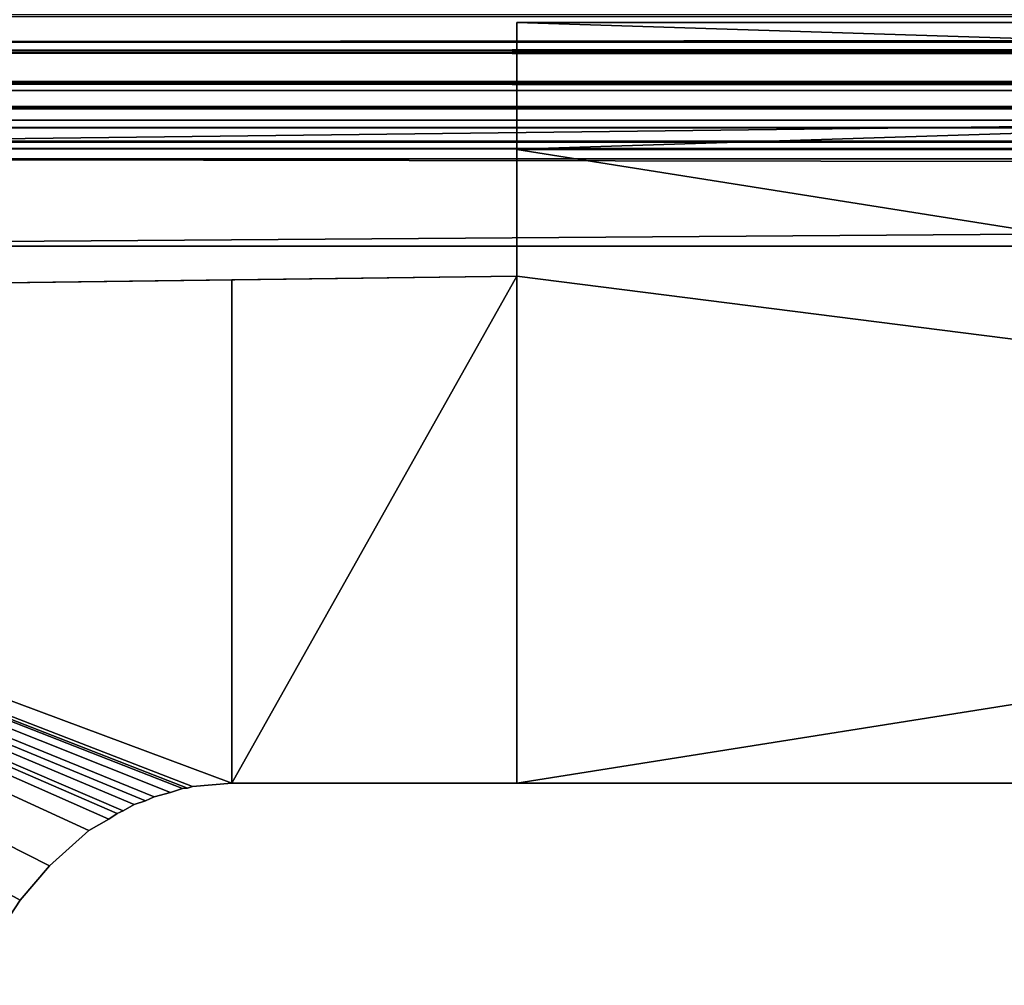
# Model space of a CAD drawing. Extents: x 0 to 19799, y 0 to 1809.
# Drawn here: x 3086 to 3097, y 1600 to 1612 of the extents above; entities that cross this region are included whole.
import ezdxf

# ---------------------------------------------------------------- set-up
doc = ezdxf.new("R2010")
doc.units = 0
doc.layers.get('0').update_dxf_attribs({"color": 13, "linetype": 'CONTINUOUS'})

# ---------------------------------------------------------------- blocks, each defined once
blk = doc.blocks.new('GRUPA_65')
for p, q in [((42, 1, 58), (0, 1, 58)), ((0, 1), (42, 1)), ((42, 1), (42, 1, 58)), ((42, 1), (42, 0)), ((42, 1, 58), (42, 0, 58)), ((0, 0), (42, 0)), ((42, 0, 58), (0, 0, 58)), ((42, 0), (42, 0, 58))]:
    blk.add_line(p, q)
mesh = blk.add_polyface()
corners = [(0, 1), (42, 1, 58), (42, 1), (0, 1, 58)]
mesh.append_faces([[corners[k] for k in face] for face in [(0, 1, 2), (1, 0, 3)]], dxfattribs={"vtx0": -1})
mesh = blk.add_polyface()
corners = [(42, 1), (0, 0), (0, 1), (42, 0)]
mesh.append_faces([[corners[k] for k in face] for face in [(0, 1, 2), (1, 0, 3)]], dxfattribs={"vtx0": -1})
mesh = blk.add_polyface()
corners = [(42, 0, 58), (0, 1, 58), (0, 0, 58), (42, 1, 58)]
mesh.append_faces([[corners[k] for k in face] for face in [(0, 1, 2), (1, 0, 3)]], dxfattribs={"vtx0": -1})
mesh = blk.add_polyface()
corners = [(42, 1), (42, 0, 58), (42, 0), (42, 1, 58)]
mesh.append_faces([[corners[k] for k in face] for face in [(0, 1, 2), (1, 0, 3)]], dxfattribs={"vtx0": -1})
mesh = blk.add_polyface()
corners = [(42, 0, 58), (0, 0), (42, 0), (0, 0, 58)]
mesh.append_faces([[corners[k] for k in face] for face in [(0, 1, 2), (1, 0, 3)]], dxfattribs={"vtx0": -1})
blk = doc.blocks.new('GRUPA_88')
for p, q in [((50.2267, 5.9232, 29), (50.4981, 6.2331, 29)), ((50.2267, 5.9232, 58), (50.4981, 6.2331, 58)), ((49.9171, 5.6513, 29), (50.2267, 5.9232, 29)), ((49.9171, 5.6513, 58), (50.2267, 5.9232, 58)), ((50.2267, 5.9232, 29), (50.2267, 5.9232, 58)), ((49.504, 5.3741, 29), (49.9171, 5.6513, 29)), ((49.504, 5.3741, 58), (49.9171, 5.6513, 58)), ((49.9171, 5.6513, 29), (49.9171, 5.6513, 58)), ((49.2932, 5.2833, 29), (49.504, 5.3741, 29)), ((49.2932, 5.2833, 58), (49.504, 5.3741, 58)), ((49.504, 5.3741, 29), (49.504, 5.3741, 58)), ((49.2052, 5.2399, 29), (49.2932, 5.2833, 29)), ((49.2052, 5.2399, 58), (49.2932, 5.2833, 58)), ((49.2932, 5.2833, 29), (49.2932, 5.2833, 58)), ((49.0253, 5.1681, 29), (49.1436, 5.219, 29)), ((49.0253, 5.1681, 58), (49.1436, 5.219, 58)), ((49.1436, 5.219, 29), (49.2052, 5.2399, 29)), ((49.1436, 5.219, 58), (49.2052, 5.2399, 58)), ((49.1436, 5.219, 29), (49.1436, 5.219, 58)), ((49.2052, 5.2399, 29), (49.2052, 5.2399, 58)), ((48.8151, 5.1074, 29), (48.9078, 5.1389, 29)), ((48.8151, 5.1074, 58), (48.9078, 5.1389, 58)), ((48.9078, 5.1389, 29), (49.0253, 5.1681, 29)), ((48.9078, 5.1389, 58), (49.0253, 5.1681, 58)), ((48.9078, 5.1389, 29), (48.9078, 5.1389, 58)), ((49.0253, 5.1681, 29), (49.0253, 5.1681, 58)), ((48.5195, 5.0423, 29), (48.6452, 5.0736, 29)), ((48.5195, 5.0423, 58), (48.6452, 5.0736, 58)), ((48.6452, 5.0736, 29), (48.8151, 5.1074, 29)), ((48.6452, 5.0736, 58), (48.8151, 5.1074, 58)), ((48.6452, 5.0736, 29), (48.6452, 5.0736, 58)), ((48.8151, 5.1074, 29), (48.8151, 5.1074, 58)), ((3, 5, 58), (48, 5, 58)), ((3, 5), (45, 5)), ((45, 5), (48, 5)), ((45, 1), (45, 5)), ((48, 5, 29), (48.4111, 5.027, 29)), ((48, 5, 58), (48.4111, 5.027, 58)), ((48, 5, 29), (48, 5, 58)), ((48, 5, 29), (48, 1.0295, 29)), ((48, 5), (48, 1.0295)), ((48, 5, 29), (48, 5)), ((48.4111, 5.027, 29), (48.4664, 5.038, 29)), ((48.4111, 5.027, 58), (48.4664, 5.038, 58)), ((48.4111, 5.027, 29), (48.4111, 5.027, 58)), ((48.4664, 5.038, 29), (48.5195, 5.0423, 29)), ((48.4664, 5.038, 58), (48.5195, 5.0423, 58)), ((48.4664, 5.038, 29), (48.4664, 5.038, 58)), ((48.5195, 5.0423, 29), (48.5195, 5.0423, 58)), ((61.7149, 1.1644, 58), (45, 1, 58)), ((61.7149, 1.1644, 29), (48, 1.0295, 29)), ((48, 1.0295), (45, 1)), ((48, 1.0295, 29), (48, 1.0295)), ((45, 1), (45, 1, 58)), ((45, 0), (45, 1)), ((45, 0, 58), (45, 1, 58)), ((45, 0, 58), (3, 0, 58)), ((45, 0), (3, 0)), ((45, 0), (45, 0, 58))]:
    blk.add_line(p, q)
mesh = blk.add_polyface()
corners = [(45, 0, 58), (3, 5, 58), (3, 0, 58), (45, 1, 58), (48, 5, 58), (61.7149, 1.1644, 58), (48.4111, 5.027, 58), (48.4664, 5.038, 58), (48.5195, 5.0423, 58), (48.6452, 5.0736, 58), (48.8151, 5.1074, 58), (48.9078, 5.1389, 58), (49.0253, 5.1681, 58), (49.1436, 5.219, 58), (49.2052, 5.2399, 58), (49.2932, 5.2833, 58), (49.504, 5.3741, 58), (49.9171, 5.6513, 58), (50.2267, 5.9232, 58), (50.4981, 6.2331, 58), (50.9141, 6.8628, 58), (51.0938, 7.3521, 58), (51.192, 7.8639, 58), (51.2061, 8.3849, 58), (51.6289, 14.3087, 58), (52.8775, 16.4713, 58), (54.6432, 18.237, 58), (56.8058, 19.4856, 58), (59.2178, 20.1319, 58), (61.7149, 20.1319, 58), (64.127, 1.8107, 58), (64.127, 19.4856, 58), (66.2895, 3.0592, 58), (66.2895, 18.237, 58), (68.0553, 4.825, 58), (68.0553, 16.4713, 58), (69.3038, 6.9875, 58), (69.3038, 14.3087, 58), (69.9501, 9.3996, 58), (69.9501, 11.8967, 58), (51.1356, 8.9014, 58), (50.9826, 11.8967, 58), (50.9826, 9.3996, 58)]
mesh.append_faces([[corners[k] for k in face] for face in [(0, 1, 2), (37, 38, 39), (40, 41, 42)]], dxfattribs={"vtx0": -1})
mesh.append_faces([[corners[k] for k in face] for face in [(1, 3, 4), (4, 5, 6), (6, 5, 7), (7, 5, 8), (8, 5, 9), (9, 5, 10), (10, 5, 11), (11, 5, 12), (12, 5, 13), (13, 5, 14), (14, 5, 15), (15, 5, 16), (16, 5, 17), (17, 5, 18), (18, 5, 19), (19, 5, 20), (20, 5, 21), (21, 5, 22), (22, 5, 23), (24, 5, 25), (25, 5, 26), (26, 5, 27), (27, 5, 28), (28, 5, 29), (29, 30, 31), (31, 32, 33), (33, 34, 35), (35, 36, 37), (41, 40, 24)]], dxfattribs={"vtx0": -1, "vtx1": -1})
mesh.append_faces([[corners[k] for k in face] for face in [(23, 5, 24)]], dxfattribs={"vtx0": -1, "vtx1": -1, "vtx2": -1})
mesh.append_faces([[corners[k] for k in face] for face in [(1, 0, 3), (4, 3, 5), (29, 5, 30), (31, 30, 32), (33, 32, 34), (35, 34, 36), (37, 36, 38), (24, 40, 23)]], dxfattribs={"vtx0": -1, "vtx2": -1})
mesh = blk.add_polyface()
corners = [(51.6289, 14.3087, 29), (50.9826, 9.3996, 29), (50.9826, 11.8967, 29), (51.1356, 8.9014, 29), (51.2061, 8.3849, 29), (48, 5, 29), (61.7149, 1.1644, 29), (48, 1.0295, 29), (48.4111, 5.027, 29), (48.4664, 5.038, 29), (48.5195, 5.0423, 29), (48.6452, 5.0736, 29), (48.8151, 5.1074, 29), (48.9078, 5.1389, 29), (49.0253, 5.1681, 29), (49.1436, 5.219, 29), (49.2052, 5.2399, 29), (49.2932, 5.2833, 29), (49.504, 5.3741, 29), (49.9171, 5.6513, 29), (50.2267, 5.9232, 29), (50.4981, 6.2331, 29), (50.9141, 6.8628, 29), (51.0938, 7.3521, 29), (51.192, 7.8639, 29), (52.8775, 16.4713, 29), (54.6432, 18.237, 29), (56.8058, 19.4856, 29), (59.2178, 20.1319, 29), (61.7149, 20.1319, 29), (64.127, 19.4856, 29), (64.127, 1.8107, 29), (66.2895, 18.237, 29), (66.2895, 3.0592, 29), (68.0553, 16.4713, 29), (68.0553, 4.825, 29), (69.3038, 14.3087, 29), (69.3038, 6.9875, 29), (69.9501, 11.8967, 29), (69.9501, 9.3996, 29)]
mesh.append_faces([[corners[k] for k in face] for face in [(0, 1, 2), (5, 6, 7), (37, 38, 39)]], dxfattribs={"vtx0": -1})
mesh.append_faces([[corners[k] for k in face] for face in [(1, 0, 3), (3, 0, 4), (6, 30, 31), (31, 32, 33), (33, 34, 35), (35, 36, 37)]], dxfattribs={"vtx0": -1, "vtx1": -1})
mesh.append_faces([[corners[k] for k in face] for face in [(6, 4, 0)]], dxfattribs={"vtx0": -1, "vtx1": -1, "vtx2": -1})
mesh.append_faces([[corners[k] for k in face] for face in [(6, 5, 8), (6, 8, 9), (6, 9, 10), (6, 10, 11), (6, 11, 12), (6, 12, 13), (6, 13, 14), (6, 14, 15), (6, 15, 16), (6, 16, 17), (6, 17, 18), (6, 18, 19), (6, 19, 20), (6, 20, 21), (6, 21, 22), (6, 22, 23), (6, 23, 24), (6, 24, 4), (6, 0, 25), (6, 25, 26), (6, 26, 27), (6, 27, 28), (6, 28, 29), (6, 29, 30), (31, 30, 32), (33, 32, 34), (35, 34, 36), (37, 36, 38)]], dxfattribs={"vtx0": -1, "vtx2": -1})
mesh = blk.add_polyface()
corners = [(50.4981, 6.2331, 58), (50.2267, 5.9232, 29), (50.2267, 5.9232, 58), (50.4981, 6.2331, 29)]
mesh.append_faces([[corners[k] for k in face] for face in [(0, 1, 2), (1, 0, 3)]], dxfattribs={"vtx0": -1})
mesh = blk.add_polyface()
corners = [(49.9171, 5.6513, 58), (50.2267, 5.9232, 29), (49.9171, 5.6513, 29), (50.2267, 5.9232, 58)]
mesh.append_faces([[corners[k] for k in face] for face in [(0, 1, 2), (1, 0, 3)]], dxfattribs={"vtx0": -1})
mesh = blk.add_polyface()
corners = [(49.504, 5.3741, 58), (49.9171, 5.6513, 29), (49.504, 5.3741, 29), (49.9171, 5.6513, 58)]
mesh.append_faces([[corners[k] for k in face] for face in [(0, 1, 2), (1, 0, 3)]], dxfattribs={"vtx0": -1})
mesh = blk.add_polyface()
corners = [(49.2932, 5.2833, 58), (49.504, 5.3741, 29), (49.2932, 5.2833, 29), (49.504, 5.3741, 58)]
mesh.append_faces([[corners[k] for k in face] for face in [(0, 1, 2), (1, 0, 3)]], dxfattribs={"vtx0": -1})
mesh = blk.add_polyface()
corners = [(49.2052, 5.2399, 58), (49.2932, 5.2833, 29), (49.2052, 5.2399, 29), (49.2932, 5.2833, 58)]
mesh.append_faces([[corners[k] for k in face] for face in [(0, 1, 2), (1, 0, 3)]], dxfattribs={"vtx0": -1})
mesh = blk.add_polyface()
corners = [(49.0253, 5.1681, 58), (49.1436, 5.219, 29), (49.0253, 5.1681, 29), (49.1436, 5.219, 58)]
mesh.append_faces([[corners[k] for k in face] for face in [(0, 1, 2), (1, 0, 3)]], dxfattribs={"vtx0": -1})
mesh = blk.add_polyface()
corners = [(49.1436, 5.219, 58), (49.2052, 5.2399, 29), (49.1436, 5.219, 29), (49.2052, 5.2399, 58)]
mesh.append_faces([[corners[k] for k in face] for face in [(0, 1, 2), (1, 0, 3)]], dxfattribs={"vtx0": -1})
mesh = blk.add_polyface()
corners = [(48.8151, 5.1074, 58), (48.9078, 5.1389, 29), (48.8151, 5.1074, 29), (48.9078, 5.1389, 58)]
mesh.append_faces([[corners[k] for k in face] for face in [(0, 1, 2), (1, 0, 3)]], dxfattribs={"vtx0": -1})
mesh = blk.add_polyface()
corners = [(48.9078, 5.1389, 58), (49.0253, 5.1681, 29), (48.9078, 5.1389, 29), (49.0253, 5.1681, 58)]
mesh.append_faces([[corners[k] for k in face] for face in [(0, 1, 2), (1, 0, 3)]], dxfattribs={"vtx0": -1})
mesh = blk.add_polyface()
corners = [(48.5195, 5.0423, 58), (48.6452, 5.0736, 29), (48.5195, 5.0423, 29), (48.6452, 5.0736, 58)]
mesh.append_faces([[corners[k] for k in face] for face in [(0, 1, 2), (1, 0, 3)]], dxfattribs={"vtx0": -1})
mesh = blk.add_polyface()
corners = [(48.6452, 5.0736, 58), (48.8151, 5.1074, 29), (48.6452, 5.0736, 29), (48.8151, 5.1074, 58)]
mesh.append_faces([[corners[k] for k in face] for face in [(0, 1, 2), (1, 0, 3)]], dxfattribs={"vtx0": -1})
mesh = blk.add_polyface()
corners = [(2.3324, 5, 0.0752), (45, 5), (3, 5), (48, 5), (48, 5, 29), (1.6983, 5, 0.2971), (1.1295, 5, 0.6545), (0.6545, 5, 1.1295), (0.2971, 5, 1.6983), (0.0752, 5, 2.3324), (0, 5, 3), (0, 5, 55), (48, 5, 58), (0.0752, 5, 55.6676), (0.2971, 5, 56.3017), (0.6545, 5, 56.8705), (1.1295, 5, 57.3455), (1.6983, 5, 57.7029), (2.3324, 5, 57.9248), (3, 5, 58)]
mesh.append_faces([[corners[k] for k in face] for face in [(0, 1, 2), (12, 18, 19)]], dxfattribs={"vtx0": -1})
mesh.append_faces([[corners[k] for k in face] for face in [(1, 0, 3), (3, 0, 4), (4, 11, 12)]], dxfattribs={"vtx0": -1, "vtx1": -1})
mesh.append_faces([[corners[k] for k in face] for face in [(4, 0, 5), (4, 5, 6), (4, 6, 7), (4, 7, 8), (4, 8, 9), (4, 9, 10), (4, 10, 11), (12, 11, 13), (12, 13, 14), (12, 14, 15), (12, 15, 16), (12, 16, 17), (12, 17, 18)]], dxfattribs={"vtx0": -1, "vtx2": -1})
mesh = blk.add_polyface()
corners = [(45, 5), (3, 0), (3, 5), (45, 0), (45, 1)]
mesh.append_faces([[corners[k] for k in face] for face in [(0, 1, 2), (3, 0, 4)]], dxfattribs={"vtx0": -1})
mesh.append_faces([[corners[k] for k in face] for face in [(1, 0, 3)]], dxfattribs={"vtx0": -1, "vtx1": -1})
mesh = blk.add_polyface()
corners = [(48, 5), (45, 1), (45, 5), (48, 1.0295)]
mesh.append_faces([[corners[k] for k in face] for face in [(0, 1, 2), (1, 0, 3)]], dxfattribs={"vtx0": -1})
mesh = blk.add_polyface()
corners = [(48, 5, 58), (48.4111, 5.027, 29), (48, 5, 29), (48.4111, 5.027, 58)]
mesh.append_faces([[corners[k] for k in face] for face in [(0, 1, 2), (1, 0, 3)]], dxfattribs={"vtx0": -1})
mesh = blk.add_polyface()
corners = [(48, 5), (48, 1.0295, 29), (48, 1.0295), (48, 5, 29)]
mesh.append_faces([[corners[k] for k in face] for face in [(0, 1, 2), (1, 0, 3)]], dxfattribs={"vtx0": -1})
mesh = blk.add_polyface()
corners = [(48.4111, 5.027, 58), (48.4664, 5.038, 29), (48.4111, 5.027, 29), (48.4664, 5.038, 58)]
mesh.append_faces([[corners[k] for k in face] for face in [(0, 1, 2), (1, 0, 3)]], dxfattribs={"vtx0": -1})
mesh = blk.add_polyface()
corners = [(48.4664, 5.038, 58), (48.5195, 5.0423, 29), (48.4664, 5.038, 29), (48.5195, 5.0423, 58)]
mesh.append_faces([[corners[k] for k in face] for face in [(0, 1, 2), (1, 0, 3)]], dxfattribs={"vtx0": -1})
mesh = blk.add_polyface()
corners = [(61.7149, 1.1644, 58), (48, 1.0295, 29), (61.7149, 1.1644, 29), (45, 1), (48, 1.0295), (45, 1, 58)]
mesh.append_faces([[corners[k] for k in face] for face in [(0, 1, 2), (1, 3, 4)]], dxfattribs={"vtx0": -1})
mesh.append_faces([[corners[k] for k in face] for face in [(3, 1, 5), (5, 1, 0)]], dxfattribs={"vtx0": -1, "vtx1": -1})
mesh = blk.add_polyface()
corners = [(45, 1), (45, 0, 58), (45, 0), (45, 1, 58)]
mesh.append_faces([[corners[k] for k in face] for face in [(0, 1, 2), (1, 0, 3)]], dxfattribs={"vtx0": -1})
mesh = blk.add_polyface()
corners = [(45, 0, 58), (3, 0), (45, 0), (2.3324, 0, 0.0752), (1.6983, 0, 0.2971), (1.1295, 0, 0.6545), (0.6545, 0, 1.1295), (0.2971, 0, 1.6983), (0.0752, 0, 2.3324), (0, 0, 3), (0, 0, 55), (0.0752, 0, 55.6676), (0.2971, 0, 56.3017), (0.6545, 0, 56.8705), (1.1295, 0, 57.3455), (1.6983, 0, 57.7029), (2.3324, 0, 57.9248), (3, 0, 58)]
mesh.append_faces([[corners[k] for k in face] for face in [(0, 1, 2), (16, 0, 17)]], dxfattribs={"vtx0": -1})
mesh.append_faces([[corners[k] for k in face] for face in [(1, 0, 3), (3, 0, 4), (4, 0, 5), (5, 0, 6), (6, 0, 7), (7, 0, 8), (8, 0, 9), (9, 0, 10), (10, 0, 11), (11, 0, 12), (12, 0, 13), (13, 0, 14), (14, 0, 15), (15, 0, 16)]], dxfattribs={"vtx0": -1, "vtx1": -1})
blk = doc.blocks.new('ZAWIAS_UNOSZONY_90_VER')
at = {"xscale": 1.088709677419355, "yscale": 1.451612903225807, "zscale": 1.001612903225807, "rotation": 180}
blk.add_blockref('GRUPA_65', (79.979, 30.914, 26.1), dxfattribs=at)
at = {"color": 28, "xscale": 1.088709677419355, "yscale": 1.451612903225807, "zscale": 1.001612903225807, "rotation": 180}
blk.add_blockref('GRUPA_88', (83.245, 29.462, 26.1), dxfattribs=at)
blk = doc.blocks.new('GRUPA336_14')
for p, q in [((2406.657, 11237.75, -30.81), (2406.657, 11237.75, 621.141)), ((2407.657, 11237.75, -30.81), (2407.657, 11237.75, 621.141)), ((2407.657, 11225.75, -30.81), (2407.657, 11225.75, 621.141)), ((2406.657, 11223.799, -30.81), (2406.657, 11223.799, 621.141)), ((2408.872, 11218.581, -30.81), (2408.872, 11218.581, 621.141)), ((2408.517, 11218.156, -30.81), (2408.517, 11218.156, 621.141)), ((2408.877, 11217.894, -30.81), (2408.877, 11217.894, 621.141)), ((2408.103, 11217.434, -30.81), (2408.103, 11217.434, 621.141)), ((2408.442, 11217.091, -30.81), (2408.442, 11217.091, 621.141)), ((2407.849, 11216.642, -30.81), (2407.849, 11216.642, 621.141)), ((2408.23, 11216.204, -30.81), (2408.23, 11216.204, 621.141)), ((2407.774, 11216.093, -30.81), (2407.774, 11216.093, 621.141)), ((2407.777, 11215.537, -30.81), (2407.777, 11215.537, 621.141)), ((2408.255, 11215.291, -30.81), (2408.255, 11215.291, 621.141)), ((2407.857, 11214.989, -30.81), (2407.857, 11214.989, 621.141)), ((2408.013, 11214.456, -30.81), (2408.013, 11214.456, 621.141)), ((2408.515, 11214.416, -30.81), (2408.515, 11214.416, 621.141)), ((2408.241, 11213.951, -30.81), (2408.241, 11213.951, 621.141)), ((2408.993, 11213.638, -30.81), (2408.993, 11213.638, 621.141)), ((2408.538, 11213.482, -30.81), (2408.538, 11213.482, 621.141)), ((2408.898, 11213.059, -30.81), (2408.898, 11213.059, 621.141))]:
    blk.add_line(p, q)
mesh = blk.add_polyface()
corners = [(2406.657, 11223.799, 621.141), (2406.657, 11237.75, -30.81), (2406.657, 11223.799, -30.81), (2406.657, 11237.75, 621.141)]
mesh.append_faces([[corners[k] for k in face] for face in [(0, 1, 2), (1, 0, 3)]], dxfattribs={"vtx0": -1})
mesh = blk.add_polyface()
corners = [(2406.657, 11237.75, 621.141), (2407.657, 11237.75, -30.81), (2406.657, 11237.75, -30.81), (2407.657, 11237.75, 621.141)]
mesh.append_faces([[corners[k] for k in face] for face in [(0, 1, 2), (1, 0, 3)]], dxfattribs={"vtx0": -1})
mesh = blk.add_polyface()
corners = [(2407.657, 11237.75, -30.81), (2407.657, 11225.75, 621.141), (2407.657, 11225.75, -30.81), (2407.657, 11237.75, 621.141)]
mesh.append_faces([[corners[k] for k in face] for face in [(0, 1, 2), (1, 0, 3)]], dxfattribs={"vtx0": -1})
mesh = blk.add_polyface()
corners = [(2407.657, 11225.75, 621.141), (2415.657, 11225.75, -30.81), (2407.657, 11225.75, -30.81), (2415.657, 11225.75, 621.141)]
mesh.append_faces([[corners[k] for k in face] for face in [(0, 1, 2), (1, 0, 3)]], dxfattribs={"vtx0": -1})
mesh = blk.add_polyface()
corners = [(2411.275, 11223.799, 621.141), (2406.657, 11223.799, -30.81), (2411.275, 11223.799, -30.81), (2406.657, 11223.799, 621.141)]
mesh.append_faces([[corners[k] for k in face] for face in [(0, 1, 2), (1, 0, 3)]], dxfattribs={"vtx0": -1})
mesh = blk.add_polyface()
corners = [(2408.872, 11218.581, -30.81), (2409.284, 11218.954, 621.141), (2409.284, 11218.954, -30.81), (2408.872, 11218.581, 621.141)]
mesh.append_faces([[corners[k] for k in face] for face in [(0, 1, 2), (1, 0, 3)]], dxfattribs={"vtx0": -1})
mesh = blk.add_polyface()
corners = [(2408.517, 11218.156, 621.141), (2408.872, 11218.581, -30.81), (2408.517, 11218.156, -30.81), (2408.872, 11218.581, 621.141)]
mesh.append_faces([[corners[k] for k in face] for face in [(0, 1, 2), (1, 0, 3)]], dxfattribs={"vtx0": -1})
mesh = blk.add_polyface()
corners = [(2409.505, 11218.557, -30.81), (2408.877, 11217.894, 621.141), (2408.877, 11217.894, -30.81), (2409.505, 11218.557, 621.141)]
mesh.append_faces([[corners[k] for k in face] for face in [(0, 1, 2), (1, 0, 3)]], dxfattribs={"vtx0": -1})
mesh = blk.add_polyface()
corners = [(2408.103, 11217.434, 621.141), (2408.517, 11218.156, -30.81), (2408.103, 11217.434, -30.81), (2408.517, 11218.156, 621.141)]
mesh.append_faces([[corners[k] for k in face] for face in [(0, 1, 2), (1, 0, 3)]], dxfattribs={"vtx0": -1})
mesh = blk.add_polyface()
corners = [(2408.877, 11217.894, -30.81), (2408.442, 11217.091, 621.141), (2408.442, 11217.091, -30.81), (2408.877, 11217.894, 621.141)]
mesh.append_faces([[corners[k] for k in face] for face in [(0, 1, 2), (1, 0, 3)]], dxfattribs={"vtx0": -1})
mesh = blk.add_polyface()
corners = [(2407.849, 11216.642, 621.141), (2408.103, 11217.434, -30.81), (2407.849, 11216.642, -30.81), (2408.103, 11217.434, 621.141)]
mesh.append_faces([[corners[k] for k in face] for face in [(0, 1, 2), (1, 0, 3)]], dxfattribs={"vtx0": -1})
mesh = blk.add_polyface()
corners = [(2408.442, 11217.091, -30.81), (2408.23, 11216.204, 621.141), (2408.23, 11216.204, -30.81), (2408.442, 11217.091, 621.141)]
mesh.append_faces([[corners[k] for k in face] for face in [(0, 1, 2), (1, 0, 3)]], dxfattribs={"vtx0": -1})
mesh = blk.add_polyface()
corners = [(2407.774, 11216.093, 621.141), (2407.849, 11216.642, -30.81), (2407.774, 11216.093, -30.81), (2407.849, 11216.642, 621.141)]
mesh.append_faces([[corners[k] for k in face] for face in [(0, 1, 2), (1, 0, 3)]], dxfattribs={"vtx0": -1})
mesh = blk.add_polyface()
corners = [(2408.23, 11216.204, -30.81), (2408.255, 11215.291, 621.141), (2408.255, 11215.291, -30.81), (2408.23, 11216.204, 621.141)]
mesh.append_faces([[corners[k] for k in face] for face in [(0, 1, 2), (1, 0, 3)]], dxfattribs={"vtx0": -1})
mesh = blk.add_polyface()
corners = [(2407.777, 11215.537, 621.141), (2407.774, 11216.093, -30.81), (2407.777, 11215.537, -30.81), (2407.774, 11216.093, 621.141)]
mesh.append_faces([[corners[k] for k in face] for face in [(0, 1, 2), (1, 0, 3)]], dxfattribs={"vtx0": -1})
mesh = blk.add_polyface()
corners = [(2407.857, 11214.989, 621.141), (2407.777, 11215.537, -30.81), (2407.857, 11214.989, -30.81), (2407.777, 11215.537, 621.141)]
mesh.append_faces([[corners[k] for k in face] for face in [(0, 1, 2), (1, 0, 3)]], dxfattribs={"vtx0": -1})
mesh = blk.add_polyface()
corners = [(2408.255, 11215.291, -30.81), (2408.515, 11214.416, 621.141), (2408.515, 11214.416, -30.81), (2408.255, 11215.291, 621.141)]
mesh.append_faces([[corners[k] for k in face] for face in [(0, 1, 2), (1, 0, 3)]], dxfattribs={"vtx0": -1})
mesh = blk.add_polyface()
corners = [(2408.013, 11214.456, 621.141), (2407.857, 11214.989, -30.81), (2408.013, 11214.456, -30.81), (2407.857, 11214.989, 621.141)]
mesh.append_faces([[corners[k] for k in face] for face in [(0, 1, 2), (1, 0, 3)]], dxfattribs={"vtx0": -1})
mesh = blk.add_polyface()
corners = [(2408.241, 11213.951, 621.141), (2408.013, 11214.456, -30.81), (2408.241, 11213.951, -30.81), (2408.013, 11214.456, 621.141)]
mesh.append_faces([[corners[k] for k in face] for face in [(0, 1, 2), (1, 0, 3)]], dxfattribs={"vtx0": -1})
mesh = blk.add_polyface()
corners = [(2408.515, 11214.416, -30.81), (2408.993, 11213.638, 621.141), (2408.993, 11213.638, -30.81), (2408.515, 11214.416, 621.141)]
mesh.append_faces([[corners[k] for k in face] for face in [(0, 1, 2), (1, 0, 3)]], dxfattribs={"vtx0": -1})
mesh = blk.add_polyface()
corners = [(2408.538, 11213.482, 621.141), (2408.241, 11213.951, -30.81), (2408.538, 11213.482, -30.81), (2408.241, 11213.951, 621.141)]
mesh.append_faces([[corners[k] for k in face] for face in [(0, 1, 2), (1, 0, 3)]], dxfattribs={"vtx0": -1})
mesh = blk.add_polyface()
corners = [(2408.993, 11213.638, -30.81), (2409.656, 11213.011, 621.141), (2409.656, 11213.011, -30.81), (2408.993, 11213.638, 621.141)]
mesh.append_faces([[corners[k] for k in face] for face in [(0, 1, 2), (1, 0, 3)]], dxfattribs={"vtx0": -1})
mesh = blk.add_polyface()
corners = [(2408.898, 11213.059, 621.141), (2408.538, 11213.482, -30.81), (2408.898, 11213.059, -30.81), (2408.538, 11213.482, 621.141)]
mesh.append_faces([[corners[k] for k in face] for face in [(0, 1, 2), (1, 0, 3)]], dxfattribs={"vtx0": -1})
mesh = blk.add_polyface()
corners = [(2409.312, 11212.691, 621.141), (2408.898, 11213.059, -30.81), (2409.312, 11212.691, -30.81), (2408.898, 11213.059, 621.141)]
mesh.append_faces([[corners[k] for k in face] for face in [(0, 1, 2), (1, 0, 3)]], dxfattribs={"vtx0": -1})
blk = doc.blocks.new('GROUP_96')
for p, q in [((531.967, 0, 14), (1207.967, 0, 14)), ((531.967, 0, 2000), (1207.967, 0, 2000))]:
    blk.add_line(p, q)
at = {"color": 18}
mesh = blk.add_polyface(dxfattribs=at)
corners = [(1207.967, 8, 14), (531.967, 0, 14), (531.967, 8, 14), (1207.967, 0, 14)]
mesh.append_faces([[corners[k] for k in face] for face in [(0, 1, 2), (1, 0, 3)]], dxfattribs={"vtx0": -1, "color": 18})
mesh = blk.add_polyface(dxfattribs=at)
corners = [(1207.967, 0, 2000), (531.967, 8, 2000), (531.967, 0, 2000), (1207.967, 8, 2000)]
mesh.append_faces([[corners[k] for k in face] for face in [(0, 1, 2), (1, 0, 3)]], dxfattribs={"vtx0": -1, "color": 18})
mesh = blk.add_polyface(dxfattribs=at)
corners = [(1207.967, 0, 2000), (531.967, 0, 14), (1207.967, 0, 14), (531.967, 0, 2000)]
mesh.append_faces([[corners[k] for k in face] for face in [(0, 1, 2), (1, 0, 3)]], dxfattribs={"vtx0": -1, "color": 18})
blk = doc.blocks.new('GRUPA_262')
at = {"color": 28}
for p in [(0, 2.003, 1665.164), (0, 2.003, 249.358)]:
    blk.add_blockref('ZAWIAS_UNOSZONY_90_VER', p, dxfattribs=at)
at = {"color": 18, "extrusion": (1, 1.70637e-13, -3.84689e-16)}
blk.add_blockref('GRUPA336_14', (-2376.302, -11211.75, 51.511), dxfattribs=at)
at = {"color": 18, "extrusion": (0, 0, -1), "zscale": -1}
blk.add_blockref('GROUP_96', (-1216.668, 31.355), dxfattribs=at)

msp = doc.modelspace()

# ---------------------------------------------------------------- block references
msp.add_blockref('GRUPA_262', (3057.469, 1578.581, 98.5))

doc.saveas('drawing.dxf')
